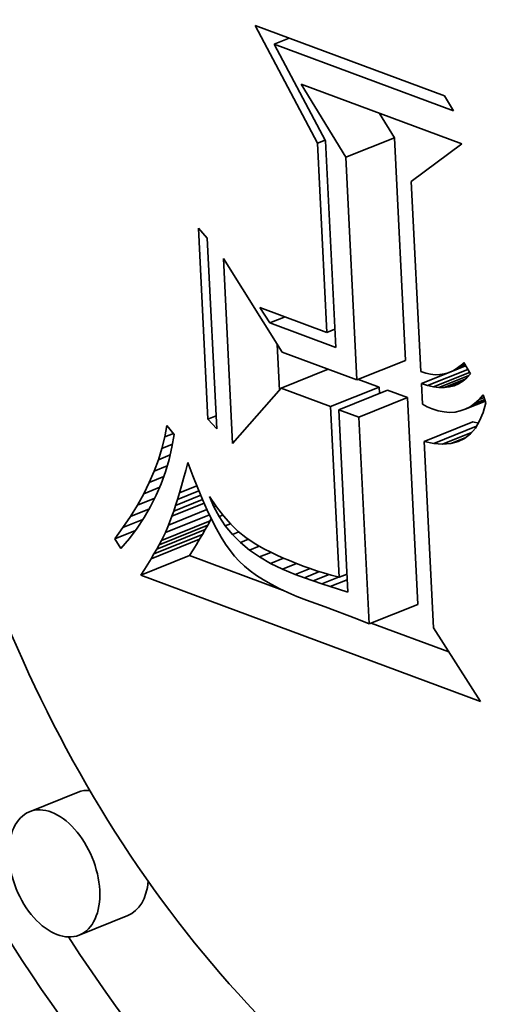
# Model space of a CAD drawing. Extents: x 0 to 10.8, y 0 to 8.3.
# Drawn here: x 8 to 8, y 7.5 to 7.5 of the extents above; entities that cross this region are included whole.
import ezdxf

# ---------------------------------------------------------------- set-up
doc = ezdxf.new("R2010")
doc.units = 0
doc.header["$MEASUREMENT"] = 0
doc.layers.get('0').update_dxf_attribs({"lineweight": 13})

msp = doc.modelspace()

# ---------------------------------------------------------------- linework, layer by layer
at = {"color": 7, "lineweight": 35, "ltscale": 9.76456e-05}
msp.add_line((8.042682, 7.518682), (8.040855, 7.522134), dxfattribs=at)
at = {"color": 7, "lineweight": 35, "ltscale": 0.000148043}
msp.add_line((8.040855, 7.522134), (8.046405, 7.52007), dxfattribs=at)
at = {"color": 7, "lineweight": 35, "ltscale": 1.19395e-05}
for p, q in [((8.041409, 7.521584), (8.041852, 7.521763)), ((8.041288, 7.513415), (8.041731, 7.513593))]:
    msp.add_line(p, q, dxfattribs=at)
at = {"color": 7, "lineweight": 35, "ltscale": 0.000140114}
msp.add_line((8.046662, 7.519631), (8.041409, 7.521584), dxfattribs=at)
at = {"color": 7, "lineweight": 35, "ltscale": 8.02652e-05}
msp.add_line((8.041409, 7.521584), (8.042914, 7.518749), dxfattribs=at)
at = {"color": 7, "lineweight": 35, "ltscale": 6.27464e-05}
msp.add_line((8.043512, 7.518272), (8.042201, 7.520412), dxfattribs=at)
at = {"color": 7, "lineweight": 35, "ltscale": 0.000125541}
msp.add_line((8.042201, 7.520412), (8.046908, 7.518662), dxfattribs=at)
at = {"color": 7, "lineweight": 35, "ltscale": 1.27148e-05}
msp.add_line((8.046405, 7.52007), (8.046662, 7.519631), dxfattribs=at)
at = {"color": 7, "lineweight": 35, "ltscale": 2.08469e-05}
msp.add_line((8.044936, 7.518846), (8.0445, 7.519557), dxfattribs=at)
at = {"color": 7, "lineweight": 35, "ltscale": 5.93128e-06}
msp.add_line((8.042682, 7.518682), (8.042902, 7.518771), dxfattribs=at)
at = {"color": 7, "lineweight": 35, "ltscale": 3.83811e-05}
for p, q in [((8.043512, 7.518272), (8.044936, 7.518846)), ((8.043837, 7.511742), (8.04526, 7.512317)), ((8.043066, 7.510961), (8.04449, 7.511535)), ((8.043306, 7.510871), (8.04473, 7.511446)), ((8.043891, 7.510654), (8.045314, 7.511228)), ((8.045808, 7.509941), (8.047232, 7.510516)), ((8.038109, 7.507039), (8.039533, 7.507613)), ((8.037969, 7.506781), (8.039393, 7.507355)), ((8.038042, 7.506913), (8.039466, 7.507488)), ((8.037803, 7.506497), (8.039227, 7.507071)), ((8.037889, 7.506642), (8.039313, 7.507216)), ((8.037507, 7.506021), (8.03893, 7.506596)), ((8.044192, 7.504591), (8.045616, 7.505165)), ((8.035665, 7.499659), (8.034241, 7.499084)), ((8.037124, 7.496042), (8.0357, 7.495468))]:
    msp.add_line(p, q, dxfattribs=at)
at = {"color": 7, "lineweight": 35, "ltscale": 0.000163444}
for p, q in [((8.04526, 7.512317), (8.044936, 7.518846)), ((8.043837, 7.511742), (8.043512, 7.518272))]:
    msp.add_line(p, q, dxfattribs=at)
at = {"color": 7, "lineweight": 35, "ltscale": 0.000138794}
msp.add_line((8.042958, 7.513137), (8.042682, 7.518682), dxfattribs=at)
at = {"color": 7, "lineweight": 35, "ltscale": 0.000151445}
msp.add_line((8.042914, 7.518749), (8.043215, 7.512698), dxfattribs=at)
at = {"color": 7, "lineweight": 35, "ltscale": 4.61213e-05}
msp.add_line((8.046908, 7.518662), (8.045429, 7.517559), dxfattribs=at)
at = {"color": 7, "lineweight": 35, "ltscale": 0.000139446}
msp.add_line((8.045429, 7.517559), (8.045706, 7.511988), dxfattribs=at)
at = {"color": 7, "lineweight": 35, "ltscale": 9.66543e-06}
for p, q in [((8.039193, 7.51619), (8.039452, 7.515903)), ((8.039731, 7.510306), (8.039472, 7.510593))]:
    msp.add_line(p, q, dxfattribs=at)
at = {"color": 7, "lineweight": 35, "ltscale": 0.000140093}
for p, q in [((8.039472, 7.510593), (8.039193, 7.51619)), ((8.039452, 7.515903), (8.039731, 7.510306))]:
    msp.add_line(p, q, dxfattribs=at)
at = {"color": 7, "lineweight": 35, "ltscale": 0.000135879}
msp.add_line((8.040194, 7.50988), (8.039924, 7.515308), dxfattribs=at)
at = {"color": 7, "lineweight": 35, "ltscale": 8.10461e-05}
msp.add_line((8.039924, 7.515308), (8.041641, 7.512559), dxfattribs=at)
at = {"color": 7, "lineweight": 35, "ltscale": 1.35239e-05}
msp.add_line((8.041288, 7.513415), (8.040993, 7.513868), dxfattribs=at)
at = {"color": 7, "lineweight": 35, "ltscale": 5.24162e-05}
msp.add_line((8.040993, 7.513868), (8.042958, 7.513137), dxfattribs=at)
at = {"color": 7, "lineweight": 35, "ltscale": 5.13914e-05}
msp.add_line((8.043215, 7.512698), (8.041288, 7.513415), dxfattribs=at)
at = {"color": 7, "lineweight": 35, "ltscale": 6.21404e-06}
for p, q in [((8.042958, 7.513137), (8.043189, 7.51323)), ((8.043315, 7.50596), (8.043546, 7.506053))]:
    msp.add_line(p, q, dxfattribs=at)
at = {"color": 7, "lineweight": 35, "ltscale": 3.35462e-05}
msp.add_line((8.041569, 7.511442), (8.041502, 7.512782), dxfattribs=at)
at = {"color": 7, "lineweight": 35, "ltscale": 5.85506e-05}
msp.add_line((8.041641, 7.512559), (8.043837, 7.511742), dxfattribs=at)
at = {"color": 7, "lineweight": 35, "ltscale": 1.36861e-05}
msp.add_line((8.046513, 7.511954), (8.04702, 7.512158), dxfattribs=at)
at = {"color": 7, "lineweight": 35, "ltscale": 1.04288e-05}
msp.add_line((8.046632, 7.512005), (8.047019, 7.512161), dxfattribs=at)
at = {"color": 7, "lineweight": 35, "ltscale": 7.06378e-06}
msp.add_line((8.046747, 7.512073), (8.047009, 7.512179), dxfattribs=at)
at = {"color": 7, "lineweight": 35, "ltscale": 3.47087e-06}
msp.add_line((8.046747, 7.512073), (8.046857, 7.512158), dxfattribs=at)
at = {"color": 7, "lineweight": 35, "ltscale": 3.657e-06}
msp.add_line((8.046857, 7.512158), (8.046963, 7.512258), dxfattribs=at)
at = {"color": 7, "lineweight": 35, "ltscale": 3.58904e-06}
msp.add_line((8.046857, 7.512158), (8.04699, 7.512211), dxfattribs=at)
at = {"color": 7, "lineweight": 35, "ltscale": 9.80158e-06}
msp.add_line((8.046963, 7.512258), (8.047159, 7.511919), dxfattribs=at)
at = {"color": 7, "lineweight": 35, "ltscale": 3.7143e-05}
msp.add_line((8.041619, 7.511499), (8.042997, 7.512055), dxfattribs=at)
at = {"color": 7, "lineweight": 35, "ltscale": 3.8193e-06}
msp.add_line((8.045706, 7.511988), (8.045852, 7.511941), dxfattribs=at)
at = {"color": 7, "lineweight": 35, "ltscale": 2.05606e-05}
msp.add_line((8.045724, 7.511638), (8.046486, 7.511946), dxfattribs=at)
at = {"color": 7, "lineweight": 35, "ltscale": 3.60594e-06}
msp.add_line((8.045852, 7.511941), (8.045993, 7.511911), dxfattribs=at)
at = {"color": 7, "lineweight": 35, "ltscale": 3.17276e-05}
msp.add_line((8.045904, 7.51158), (8.04708, 7.512054), dxfattribs=at)
at = {"color": 7, "lineweight": 35, "ltscale": 3.43429e-06}
msp.add_line((8.045993, 7.511911), (8.046129, 7.511897), dxfattribs=at)
at = {"color": 7, "lineweight": 35, "ltscale": 2.84645e-05}
msp.add_line((8.046075, 7.51154), (8.047131, 7.511966), dxfattribs=at)
at = {"color": 7, "lineweight": 35, "ltscale": 3.30859e-06}
msp.add_line((8.046129, 7.511897), (8.046262, 7.5119), dxfattribs=at)
at = {"color": 7, "lineweight": 35, "ltscale": 2.36618e-05}
msp.add_line((8.046239, 7.51152), (8.047117, 7.511874), dxfattribs=at)
at = {"color": 7, "lineweight": 35, "ltscale": 3.23066e-06}
msp.add_line((8.046262, 7.5119), (8.046389, 7.511918), dxfattribs=at)
at = {"color": 7, "lineweight": 35, "ltscale": 3.20795e-06}
msp.add_line((8.046389, 7.511918), (8.046513, 7.511954), dxfattribs=at)
at = {"color": 7, "lineweight": 35, "ltscale": 3.24689e-06}
msp.add_line((8.046513, 7.511954), (8.046632, 7.512005), dxfattribs=at)
at = {"color": 7, "lineweight": 35, "ltscale": 3.33276e-06}
msp.add_line((8.046632, 7.512005), (8.046747, 7.512073), dxfattribs=at)
at = {"color": 7, "lineweight": 35, "ltscale": 3.92495e-06}
msp.add_line((8.047159, 7.511919), (8.047052, 7.511804), dxfattribs=at)
at = {"color": 7, "lineweight": 35, "ltscale": 1.62051e-05}
msp.add_line((8.04449, 7.511535), (8.043883, 7.511761), dxfattribs=at)
at = {"color": 7, "lineweight": 35, "ltscale": 4.73402e-06}
msp.add_line((8.045904, 7.51158), (8.045724, 7.511638), dxfattribs=at)
at = {"color": 7, "lineweight": 35, "ltscale": 1.52416e-05}
msp.add_line((8.045724, 7.511638), (8.045754, 7.511029), dxfattribs=at)
at = {"color": 7, "lineweight": 35, "ltscale": 4.4077e-06}
msp.add_line((8.046075, 7.51154), (8.045904, 7.51158), dxfattribs=at)
at = {"color": 7, "lineweight": 35, "ltscale": 1.64404e-05}
msp.add_line((8.046395, 7.511519), (8.047005, 7.511765), dxfattribs=at)
at = {"color": 7, "lineweight": 35, "ltscale": 9.1517e-06}
msp.add_line((8.046542, 7.511537), (8.046882, 7.511674), dxfattribs=at)
at = {"color": 7, "lineweight": 35, "ltscale": 3.61044e-06}
msp.add_line((8.046682, 7.511575), (8.046542, 7.511537), dxfattribs=at)
at = {"color": 7, "lineweight": 35, "ltscale": 3.58102e-06}
msp.add_line((8.046813, 7.511632), (8.046682, 7.511575), dxfattribs=at)
at = {"color": 7, "lineweight": 35, "ltscale": 3.62138e-06}
msp.add_line((8.046936, 7.511708), (8.046813, 7.511632), dxfattribs=at)
at = {"color": 7, "lineweight": 35, "ltscale": 3.74201e-06}
msp.add_line((8.047052, 7.511804), (8.046936, 7.511708), dxfattribs=at)
at = {"color": 7, "lineweight": 35, "ltscale": 5.39216e-05}
msp.add_line((8.041619, 7.511499), (8.040194, 7.50988), dxfattribs=at)
at = {"color": 7, "lineweight": 35, "ltscale": 3.86082e-05}
msp.add_line((8.043066, 7.510961), (8.041619, 7.511499), dxfattribs=at)
at = {"color": 7, "lineweight": 35, "ltscale": 4.55738e-06}
msp.add_line((8.044499, 7.511353), (8.04449, 7.511535), dxfattribs=at)
at = {"color": 7, "lineweight": 35, "ltscale": 1.55986e-05}
for p, q in [((8.045314, 7.511228), (8.04473, 7.511446)), ((8.043891, 7.510654), (8.043306, 7.510871))]:
    msp.add_line(p, q, dxfattribs=at)
at = {"color": 7, "lineweight": 35, "ltscale": 4.12802e-06}
msp.add_line((8.046239, 7.51152), (8.046075, 7.51154), dxfattribs=at)
at = {"color": 7, "lineweight": 35, "ltscale": 3.89299e-06}
msp.add_line((8.046395, 7.511519), (8.046239, 7.51152), dxfattribs=at)
at = {"color": 7, "lineweight": 35, "ltscale": 3.71504e-06}
msp.add_line((8.046542, 7.511537), (8.046395, 7.511519), dxfattribs=at)
at = {"color": 7, "lineweight": 35, "ltscale": 4.62226e-06}
msp.add_line((8.047414, 7.51117), (8.047537, 7.511307), dxfattribs=at)
at = {"color": 7, "lineweight": 35, "ltscale": 6.12193e-06}
msp.add_line((8.047537, 7.511307), (8.047614, 7.511075), dxfattribs=at)
at = {"color": 7, "lineweight": 35, "ltscale": 0.000151769}
for p, q in [((8.045616, 7.505165), (8.045314, 7.511228)), ((8.044192, 7.504591), (8.043891, 7.510654))]:
    msp.add_line(p, q, dxfattribs=at)
at = {"color": 7, "lineweight": 35, "ltscale": 3.98626e-06}
msp.add_line((8.045754, 7.511029), (8.045897, 7.51096), dxfattribs=at)
at = {"color": 7, "lineweight": 35, "ltscale": 1.58991e-05}
msp.add_line((8.047009, 7.510885), (8.047598, 7.511123), dxfattribs=at)
at = {"color": 7, "lineweight": 35, "ltscale": 1.19748e-05}
msp.add_line((8.047149, 7.510959), (8.047594, 7.511138), dxfattribs=at)
at = {"color": 7, "lineweight": 35, "ltscale": 4.12406e-06}
msp.add_line((8.047149, 7.510959), (8.047284, 7.511053), dxfattribs=at)
at = {"color": 7, "lineweight": 35, "ltscale": 8.01549e-06}
msp.add_line((8.047284, 7.511053), (8.047582, 7.511173), dxfattribs=at)
at = {"color": 7, "lineweight": 35, "ltscale": 4.34701e-06}
msp.add_line((8.047284, 7.511053), (8.047414, 7.51117), dxfattribs=at)
at = {"color": 7, "lineweight": 35, "ltscale": 4.02255e-06}
msp.add_line((8.047414, 7.51117), (8.047563, 7.51123), dxfattribs=at)
at = {"color": 7, "lineweight": 35, "ltscale": 7.42111e-06}
msp.add_line((8.047614, 7.511075), (8.047534, 7.510789), dxfattribs=at)
at = {"color": 7, "lineweight": 35, "ltscale": 6.46578e-06}
msp.add_line((8.039472, 7.510593), (8.039711, 7.51069), dxfattribs=at)
at = {"color": 7, "lineweight": 35, "ltscale": 0.000125176}
msp.add_line((8.043315, 7.50596), (8.043066, 7.510961), dxfattribs=at)
at = {"color": 7, "lineweight": 35, "ltscale": 0.000133932}
msp.add_line((8.043306, 7.510871), (8.043572, 7.505521), dxfattribs=at)
at = {"color": 7, "lineweight": 35, "ltscale": 3.9632e-06}
msp.add_line((8.045897, 7.51096), (8.046043, 7.510897), dxfattribs=at)
at = {"color": 7, "lineweight": 35, "ltscale": 4.60283e-06}
msp.add_line((8.046043, 7.510897), (8.046218, 7.510841), dxfattribs=at)
at = {"color": 7, "lineweight": 35, "ltscale": 4.32596e-06}
msp.add_line((8.046218, 7.510841), (8.046388, 7.510807), dxfattribs=at)
at = {"color": 7, "lineweight": 35, "ltscale": 4.10875e-06}
msp.add_line((8.046388, 7.510807), (8.046552, 7.510794), dxfattribs=at)
at = {"color": 7, "lineweight": 35, "ltscale": 3.95869e-06}
msp.add_line((8.046552, 7.510794), (8.04671, 7.510803), dxfattribs=at)
at = {"color": 7, "lineweight": 35, "ltscale": 3.88366e-06}
msp.add_line((8.04671, 7.510803), (8.046862, 7.510834), dxfattribs=at)
at = {"color": 7, "lineweight": 35, "ltscale": 3.88534e-06}
msp.add_line((8.046862, 7.510834), (8.047009, 7.510885), dxfattribs=at)
at = {"color": 7, "lineweight": 35, "ltscale": 3.96699e-06}
msp.add_line((8.047009, 7.510885), (8.047149, 7.510959), dxfattribs=at)
at = {"color": 7, "lineweight": 35, "ltscale": 6.69507e-06}
msp.add_line((8.047534, 7.510789), (8.047431, 7.510542), dxfattribs=at)
at = {"color": 7, "lineweight": 35, "ltscale": 8.48948e-06}
msp.add_line((8.038204, 7.510072), (8.038267, 7.510405), dxfattribs=at)
at = {"color": 7, "lineweight": 35, "ltscale": 8.28868e-06}
msp.add_line((8.038267, 7.510405), (8.038477, 7.510149), dxfattribs=at)
at = {"color": 7, "lineweight": 35, "ltscale": 4.1644e-06}
msp.add_line((8.047395, 7.510481), (8.047232, 7.510516), dxfattribs=at)
at = {"color": 7, "lineweight": 35, "ltscale": 6.09331e-06}
msp.add_line((8.047431, 7.510542), (8.047306, 7.510333), dxfattribs=at)
at = {"color": 7, "lineweight": 35, "ltscale": 6.8212e-06}
msp.add_line((8.038204, 7.510072), (8.038457, 7.510174), dxfattribs=at)
at = {"color": 7, "lineweight": 35, "ltscale": 9.51442e-06}
msp.add_line((8.038477, 7.510149), (8.038415, 7.509774), dxfattribs=at)
at = {"color": 7, "lineweight": 35, "ltscale": 3.36757e-05}
msp.add_line((8.046089, 7.509882), (8.047338, 7.510386), dxfattribs=at)
at = {"color": 7, "lineweight": 35, "ltscale": 2.28461e-05}
msp.add_line((8.046347, 7.509862), (8.047194, 7.510204), dxfattribs=at)
at = {"color": 7, "lineweight": 35, "ltscale": 5.3802e-06}
msp.add_line((8.047159, 7.510162), (8.046989, 7.51003), dxfattribs=at)
at = {"color": 7, "lineweight": 35, "ltscale": 5.63953e-06}
msp.add_line((8.047306, 7.510333), (8.047159, 7.510162), dxfattribs=at)
at = {"color": 7, "lineweight": 35, "ltscale": 8.59136e-06}
msp.add_line((8.038121, 7.509738), (8.038204, 7.510072), dxfattribs=at)
at = {"color": 7, "lineweight": 35, "ltscale": 8.31049e-06}
msp.add_line((8.038121, 7.509738), (8.038429, 7.509863), dxfattribs=at)
at = {"color": 7, "lineweight": 35, "ltscale": 7.17109e-06}
msp.add_line((8.046089, 7.509882), (8.045808, 7.509941), dxfattribs=at)
at = {"color": 7, "lineweight": 35, "ltscale": 0.000136851}
msp.add_line((8.045808, 7.509941), (8.04608, 7.504474), dxfattribs=at)
at = {"color": 7, "lineweight": 35, "ltscale": 6.47845e-06}
msp.add_line((8.046347, 7.509862), (8.046089, 7.509882), dxfattribs=at)
at = {"color": 7, "lineweight": 35, "ltscale": 5.92505e-06}
msp.add_line((8.046583, 7.509879), (8.046347, 7.509862), dxfattribs=at)
at = {"color": 7, "lineweight": 35, "ltscale": 1.18941e-05}
msp.add_line((8.046583, 7.509879), (8.047025, 7.510057), dxfattribs=at)
at = {"color": 7, "lineweight": 35, "ltscale": 5.5293e-06}
msp.add_line((8.046797, 7.509936), (8.046583, 7.509879), dxfattribs=at)
at = {"color": 7, "lineweight": 35, "ltscale": 5.33915e-06}
msp.add_line((8.046989, 7.51003), (8.046797, 7.509936), dxfattribs=at)
at = {"color": 7, "lineweight": 35, "ltscale": 8.71245e-06}
msp.add_line((8.038018, 7.509405), (8.038121, 7.509738), dxfattribs=at)
at = {"color": 7, "lineweight": 35, "ltscale": 9.27059e-06}
msp.add_line((8.038018, 7.509405), (8.038362, 7.509544), dxfattribs=at)
at = {"color": 7, "lineweight": 35, "ltscale": 9.39191e-06}
msp.add_line((8.038415, 7.509774), (8.038331, 7.509407), dxfattribs=at)
at = {"color": 7, "lineweight": 35, "ltscale": 8.86801e-06}
msp.add_line((8.037895, 7.509073), (8.038018, 7.509405), dxfattribs=at)
at = {"color": 7, "lineweight": 35, "ltscale": 9.3057e-06}
msp.add_line((8.038331, 7.509407), (8.038227, 7.50905), dxfattribs=at)
at = {"color": 7, "lineweight": 35, "ltscale": 5.9809e-06}
msp.add_line((8.038822, 7.509093), (8.038886, 7.509323), dxfattribs=at)
at = {"color": 7, "lineweight": 35, "ltscale": 1.03139e-05}
msp.add_line((8.038886, 7.509323), (8.039029, 7.508936), dxfattribs=at)
at = {"color": 7, "lineweight": 35, "ltscale": 9.04465e-06}
msp.add_line((8.037752, 7.50874), (8.037895, 7.509073), dxfattribs=at)
at = {"color": 7, "lineweight": 35, "ltscale": 1.03303e-05}
msp.add_line((8.037895, 7.509073), (8.038279, 7.509227), dxfattribs=at)
at = {"color": 7, "lineweight": 35, "ltscale": 9.25303e-06}
msp.add_line((8.038227, 7.50905), (8.038102, 7.508702), dxfattribs=at)
at = {"color": 7, "lineweight": 35, "ltscale": 6.05227e-06}
msp.add_line((8.038758, 7.508859), (8.038822, 7.509093), dxfattribs=at)
at = {"color": 7, "lineweight": 35, "ltscale": 9.24853e-06}
msp.add_line((8.03759, 7.508408), (8.037752, 7.50874), dxfattribs=at)
at = {"color": 7, "lineweight": 35, "ltscale": 1.14583e-05}
msp.add_line((8.037752, 7.50874), (8.038178, 7.508912), dxfattribs=at)
at = {"color": 7, "lineweight": 35, "ltscale": 9.23398e-06}
msp.add_line((8.038102, 7.508702), (8.037957, 7.508362), dxfattribs=at)
at = {"color": 7, "lineweight": 35, "ltscale": 5.70439e-06}
msp.add_line((8.038695, 7.50864), (8.038758, 7.508859), dxfattribs=at)
at = {"color": 7, "lineweight": 35, "ltscale": 9.72127e-06}
msp.add_line((8.039029, 7.508936), (8.039171, 7.508574), dxfattribs=at)
at = {"color": 7, "lineweight": 35, "ltscale": 9.47071e-06}
msp.add_line((8.037407, 7.508076), (8.03759, 7.508408), dxfattribs=at)
at = {"color": 7, "lineweight": 35, "ltscale": 1.26124e-05}
msp.add_line((8.03759, 7.508408), (8.038058, 7.508597), dxfattribs=at)
at = {"color": 7, "lineweight": 35, "ltscale": 1.68907e-05}
msp.add_line((8.038577, 7.508242), (8.039204, 7.508495), dxfattribs=at)
at = {"color": 7, "lineweight": 35, "ltscale": 5.01825e-06}
msp.add_line((8.038577, 7.508242), (8.038635, 7.508434), dxfattribs=at)
at = {"color": 7, "lineweight": 35, "ltscale": 5.36112e-06}
msp.add_line((8.038635, 7.508434), (8.038695, 7.50864), dxfattribs=at)
at = {"color": 7, "lineweight": 35, "ltscale": 1.37421e-05}
msp.add_line((8.038635, 7.508434), (8.039145, 7.50864), dxfattribs=at)
at = {"color": 7, "lineweight": 35, "ltscale": 9.1235e-06}
msp.add_line((8.039171, 7.508574), (8.039311, 7.508237), dxfattribs=at)
at = {"color": 7, "lineweight": 35, "ltscale": 1.37513e-05}
msp.add_line((8.037407, 7.508076), (8.037917, 7.508282), dxfattribs=at)
at = {"color": 7, "lineweight": 35, "ltscale": 9.24525e-06}
msp.add_line((8.037957, 7.508362), (8.037791, 7.508031), dxfattribs=at)
at = {"color": 7, "lineweight": 35, "ltscale": 2.54461e-05}
msp.add_line((8.038415, 7.507748), (8.039359, 7.508128), dxfattribs=at)
at = {"color": 7, "lineweight": 35, "ltscale": 2.27266e-05}
msp.add_line((8.038467, 7.507899), (8.03931, 7.508239), dxfattribs=at)
at = {"color": 7, "lineweight": 35, "ltscale": 1.98969e-05}
msp.add_line((8.038521, 7.508063), (8.039259, 7.508361), dxfattribs=at)
at = {"color": 7, "lineweight": 35, "ltscale": 4.67587e-06}
msp.add_line((8.038521, 7.508063), (8.038577, 7.508242), dxfattribs=at)
at = {"color": 7, "lineweight": 35, "ltscale": 8.53697e-06}
msp.add_line((8.039311, 7.508237), (8.03945, 7.507925), dxfattribs=at)
at = {"color": 7, "lineweight": 35, "ltscale": 8.19176e-06}
msp.add_line((8.039644, 7.508022), (8.039519, 7.508325), dxfattribs=at)
at = {"color": 7, "lineweight": 35, "ltscale": 9.02622e-06}
msp.add_line((8.039519, 7.508325), (8.039721, 7.508026), dxfattribs=at)
at = {"color": 7, "lineweight": 35, "ltscale": 9.71353e-06}
msp.add_line((8.037204, 7.507745), (8.037407, 7.508076), dxfattribs=at)
at = {"color": 7, "lineweight": 35, "ltscale": 1.48113e-05}
msp.add_line((8.037204, 7.507745), (8.037754, 7.507966), dxfattribs=at)
at = {"color": 7, "lineweight": 35, "ltscale": 9.29407e-06}
msp.add_line((8.037791, 7.508031), (8.037605, 7.50771), dxfattribs=at)
at = {"color": 7, "lineweight": 35, "ltscale": 3.03275e-05}
msp.add_line((8.038318, 7.507487), (8.039443, 7.507941), dxfattribs=at)
at = {"color": 7, "lineweight": 35, "ltscale": 3.99312e-06}
msp.add_line((8.038415, 7.507748), (8.038467, 7.507899), dxfattribs=at)
at = {"color": 7, "lineweight": 35, "ltscale": 4.33397e-06}
msp.add_line((8.038467, 7.507899), (8.038521, 7.508063), dxfattribs=at)
at = {"color": 7, "lineweight": 35, "ltscale": 7.9519e-06}
msp.add_line((8.03945, 7.507925), (8.039587, 7.507638), dxfattribs=at)
at = {"color": 7, "lineweight": 35, "ltscale": 1.68589e-06}
msp.add_line((8.039644, 7.508022), (8.039706, 7.508048), dxfattribs=at)
at = {"color": 7, "lineweight": 35, "ltscale": 8.12143e-06}
msp.add_line((8.039797, 7.507736), (8.039644, 7.508022), dxfattribs=at)
at = {"color": 7, "lineweight": 35, "ltscale": 8.50654e-06}
msp.add_line((8.039721, 7.508026), (8.039928, 7.507756), dxfattribs=at)
at = {"color": 7, "lineweight": 35, "ltscale": 9.9791e-06}
msp.add_line((8.036982, 7.507413), (8.037204, 7.507745), dxfattribs=at)
at = {"color": 7, "lineweight": 35, "ltscale": 1.57178e-05}
msp.add_line((8.036982, 7.507413), (8.037565, 7.507649), dxfattribs=at)
at = {"color": 7, "lineweight": 35, "ltscale": 9.37968e-06}
msp.add_line((8.037605, 7.50771), (8.037398, 7.507397), dxfattribs=at)
at = {"color": 7, "lineweight": 35, "ltscale": 3.47653e-05}
msp.add_line((8.038224, 7.507271), (8.039514, 7.507791), dxfattribs=at)
at = {"color": 7, "lineweight": 35, "ltscale": 6.95888e-06}
msp.add_line((8.038318, 7.507487), (8.038415, 7.507748), dxfattribs=at)
at = {"color": 7, "lineweight": 35, "ltscale": 3.56497e-06}
for p, q in [((8.039466, 7.507488), (8.039533, 7.507613)), ((8.038042, 7.506913), (8.038109, 7.507039))]:
    msp.add_line(p, q, dxfattribs=at)
at = {"color": 7, "lineweight": 35, "ltscale": 1.88423e-06}
msp.add_line((8.039533, 7.507613), (8.039566, 7.507681), dxfattribs=at)
at = {"color": 7, "lineweight": 35, "ltscale": 7.38062e-06}
msp.add_line((8.039587, 7.507638), (8.039723, 7.507376), dxfattribs=at)
at = {"color": 7, "lineweight": 35, "ltscale": 3.01885e-06}
msp.add_line((8.039797, 7.507736), (8.039909, 7.507781), dxfattribs=at)
at = {"color": 7, "lineweight": 35, "ltscale": 8.1213e-06}
msp.add_line((8.039979, 7.507467), (8.039797, 7.507736), dxfattribs=at)
at = {"color": 7, "lineweight": 35, "ltscale": 8.0181e-06}
msp.add_line((8.039928, 7.507756), (8.040141, 7.507516), dxfattribs=at)
at = {"color": 7, "lineweight": 35, "ltscale": 4.09202e-06}
msp.add_line((8.039979, 7.507467), (8.040131, 7.507528), dxfattribs=at)
at = {"color": 7, "lineweight": 35, "ltscale": 7.57811e-06}
msp.add_line((8.040141, 7.507516), (8.040358, 7.507305), dxfattribs=at)
at = {"color": 7, "lineweight": 35, "ltscale": 1.02586e-05}
msp.add_line((8.036739, 7.507082), (8.036982, 7.507413), dxfattribs=at)
at = {"color": 7, "lineweight": 35, "ltscale": 1.63728e-05}
msp.add_line((8.036739, 7.507082), (8.037346, 7.507328), dxfattribs=at)
at = {"color": 7, "lineweight": 35, "ltscale": 9.48788e-06}
msp.add_line((8.037398, 7.507397), (8.03717, 7.507093), dxfattribs=at)
at = {"color": 7, "lineweight": 35, "ltscale": 6.4691e-06}
msp.add_line((8.038109, 7.507039), (8.038224, 7.507271), dxfattribs=at)
at = {"color": 7, "lineweight": 35, "ltscale": 5.8845e-06}
msp.add_line((8.038224, 7.507271), (8.038318, 7.507487), dxfattribs=at)
at = {"color": 7, "lineweight": 35, "ltscale": 4.0011e-06}
for p, q in [((8.039313, 7.507216), (8.039393, 7.507355)), ((8.037889, 7.506642), (8.037969, 7.506781))]:
    msp.add_line(p, q, dxfattribs=at)
at = {"color": 7, "lineweight": 35, "ltscale": 3.78203e-06}
for p, q in [((8.039393, 7.507355), (8.039466, 7.507488)), ((8.037969, 7.506781), (8.038042, 7.506913))]:
    msp.add_line(p, q, dxfattribs=at)
at = {"color": 7, "lineweight": 35, "ltscale": 6.80606e-06}
msp.add_line((8.039723, 7.507376), (8.039857, 7.507139), dxfattribs=at)
at = {"color": 7, "lineweight": 35, "ltscale": 8.20946e-06}
msp.add_line((8.040188, 7.507213), (8.039979, 7.507467), dxfattribs=at)
at = {"color": 7, "lineweight": 35, "ltscale": 5.0887e-06}
msp.add_line((8.040188, 7.507213), (8.040377, 7.50729), dxfattribs=at)
at = {"color": 7, "lineweight": 35, "ltscale": 7.18369e-06}
msp.add_line((8.040358, 7.507305), (8.04058, 7.507123), dxfattribs=at)
at = {"color": 7, "lineweight": 35, "ltscale": 8.46268e-06}
msp.add_line((8.036922, 7.506798), (8.036739, 7.507082), dxfattribs=at)
at = {"color": 7, "lineweight": 35, "ltscale": 9.63697e-06}
msp.add_line((8.03717, 7.507093), (8.036922, 7.506798), dxfattribs=at)
at = {"color": 7, "lineweight": 35, "ltscale": 4.44422e-06}
for p, q in [((8.039134, 7.506919), (8.039227, 7.507071)), ((8.037711, 7.506345), (8.037803, 7.506497))]:
    msp.add_line(p, q, dxfattribs=at)
at = {"color": 7, "lineweight": 35, "ltscale": 4.22421e-06}
for p, q in [((8.039227, 7.507071), (8.039313, 7.507216)), ((8.037803, 7.506497), (8.037889, 7.506642))]:
    msp.add_line(p, q, dxfattribs=at)
at = {"color": 7, "lineweight": 35, "ltscale": 6.25474e-06}
msp.add_line((8.039857, 7.507139), (8.039989, 7.506927), dxfattribs=at)
at = {"color": 7, "lineweight": 35, "ltscale": 8.37516e-06}
msp.add_line((8.040425, 7.506977), (8.040188, 7.507213), dxfattribs=at)
at = {"color": 7, "lineweight": 35, "ltscale": 6.26155e-06}
msp.add_line((8.040425, 7.506977), (8.040658, 7.507071), dxfattribs=at)
at = {"color": 7, "lineweight": 35, "ltscale": 8.61817e-06}
msp.add_line((8.040691, 7.506757), (8.040425, 7.506977), dxfattribs=at)
at = {"color": 7, "lineweight": 35, "ltscale": 7.48894e-06}
msp.add_line((8.04058, 7.507123), (8.040829, 7.506955), dxfattribs=at)
at = {"color": 7, "lineweight": 35, "ltscale": 4.12553e-06}
msp.add_line((8.040829, 7.506955), (8.04097, 7.506871), dxfattribs=at)
at = {"color": 7, "lineweight": 35, "ltscale": 4.89402e-06}
for p, q in [((8.03893, 7.506596), (8.039036, 7.506761)), ((8.037507, 7.506021), (8.037612, 7.506186))]:
    msp.add_line(p, q, dxfattribs=at)
at = {"color": 7, "lineweight": 35, "ltscale": 4.66852e-06}
for p, q in [((8.039036, 7.506761), (8.039134, 7.506919)), ((8.037612, 7.506186), (8.037711, 7.506345))]:
    msp.add_line(p, q, dxfattribs=at)
at = {"color": 7, "lineweight": 35, "ltscale": 5.70832e-06}
msp.add_line((8.039989, 7.506927), (8.04012, 7.50674), dxfattribs=at)
at = {"color": 7, "lineweight": 35, "ltscale": 5.19109e-06}
msp.add_line((8.04012, 7.50674), (8.04025, 7.506578), dxfattribs=at)
at = {"color": 7, "lineweight": 35, "ltscale": 7.56787e-06}
msp.add_line((8.040691, 7.506757), (8.040971, 7.50687), dxfattribs=at)
at = {"color": 7, "lineweight": 35, "ltscale": 8.91906e-06}
msp.add_line((8.040984, 7.506554), (8.040691, 7.506757), dxfattribs=at)
at = {"color": 7, "lineweight": 35, "ltscale": 4.37641e-06}
msp.add_line((8.04097, 7.506871), (8.041124, 7.506786), dxfattribs=at)
at = {"color": 7, "lineweight": 35, "ltscale": 9.00126e-06}
msp.add_line((8.040984, 7.506554), (8.041318, 7.506688), dxfattribs=at)
at = {"color": 7, "lineweight": 35, "ltscale": 4.64342e-06}
msp.add_line((8.041124, 7.506786), (8.041289, 7.506702), dxfattribs=at)
at = {"color": 7, "lineweight": 35, "ltscale": 4.90825e-06}
msp.add_line((8.041289, 7.506702), (8.041466, 7.506617), dxfattribs=at)
at = {"color": 7, "lineweight": 35, "ltscale": 7.27103e-05}
msp.add_line((8.041657, 7.505582), (8.03893, 7.506596), dxfattribs=at)
at = {"color": 7, "lineweight": 35, "ltscale": 5.03182e-06}
msp.add_line((8.04025, 7.506578), (8.040387, 7.506431), dxfattribs=at)
at = {"color": 7, "lineweight": 35, "ltscale": 5.25732e-06}
msp.add_line((8.040387, 7.506431), (8.04054, 7.506287), dxfattribs=at)
at = {"color": 7, "lineweight": 35, "ltscale": 9.29144e-06}
msp.add_line((8.041305, 7.506367), (8.040984, 7.506554), dxfattribs=at)
at = {"color": 7, "lineweight": 35, "ltscale": 1.02252e-05}
msp.add_line((8.041305, 7.506367), (8.041684, 7.50652), dxfattribs=at)
at = {"color": 7, "lineweight": 35, "ltscale": 9.71113e-06}
msp.add_line((8.041654, 7.506197), (8.041305, 7.506367), dxfattribs=at)
at = {"color": 7, "lineweight": 35, "ltscale": 5.17825e-06}
msp.add_line((8.041466, 7.506617), (8.041655, 7.506532), dxfattribs=at)
at = {"color": 7, "lineweight": 35, "ltscale": 1.11018e-05}
msp.add_line((8.041654, 7.506197), (8.042066, 7.506363), dxfattribs=at)
at = {"color": 7, "lineweight": 35, "ltscale": 5.44682e-06}
msp.add_line((8.041655, 7.506532), (8.041856, 7.506447), dxfattribs=at)
at = {"color": 7, "lineweight": 35, "ltscale": 5.72516e-06}
msp.add_line((8.041856, 7.506447), (8.042068, 7.506362), dxfattribs=at)
at = {"color": 7, "lineweight": 35, "ltscale": 5.99642e-06}
msp.add_line((8.042068, 7.506362), (8.042293, 7.506276), dxfattribs=at)
at = {"color": 7, "lineweight": 35, "ltscale": 5.49377e-06}
msp.add_line((8.04054, 7.506287), (8.04071, 7.506148), dxfattribs=at)
at = {"color": 7, "lineweight": 35, "ltscale": 5.76069e-06}
msp.add_line((8.04071, 7.506148), (8.040897, 7.506012), dxfattribs=at)
at = {"color": 7, "lineweight": 35, "ltscale": 1.01783e-05}
msp.add_line((8.042031, 7.506043), (8.041654, 7.506197), dxfattribs=at)
at = {"color": 7, "lineweight": 35, "ltscale": 1.15814e-05}
msp.add_line((8.042031, 7.506043), (8.042461, 7.506216), dxfattribs=at)
at = {"color": 7, "lineweight": 35, "ltscale": 4.58707e-06}
msp.add_line((8.042293, 7.506276), (8.042465, 7.506215), dxfattribs=at)
at = {"color": 7, "lineweight": 35, "ltscale": 1.19867e-05}
msp.add_line((8.042297, 7.505946), (8.042741, 7.506125), dxfattribs=at)
at = {"color": 7, "lineweight": 35, "ltscale": 4.96919e-06}
msp.add_line((8.042465, 7.506215), (8.042654, 7.506152), dxfattribs=at)
at = {"color": 7, "lineweight": 35, "ltscale": 5.35188e-06}
msp.add_line((8.042654, 7.506152), (8.042859, 7.506089), dxfattribs=at)
at = {"color": 7, "lineweight": 35, "ltscale": 5.73639e-06}
msp.add_line((8.042859, 7.506089), (8.043079, 7.506025), dxfattribs=at)
at = {"color": 7, "lineweight": 35, "ltscale": 0.000265403}
msp.add_line((8.047457, 7.502321), (8.037507, 7.506021), dxfattribs=at)
at = {"color": 7, "lineweight": 35, "ltscale": 6.04561e-06}
msp.add_line((8.040897, 7.506012), (8.0411, 7.505881), dxfattribs=at)
at = {"color": 7, "lineweight": 35, "ltscale": 6.3377e-06}
msp.add_line((8.0411, 7.505881), (8.041319, 7.505753), dxfattribs=at)
at = {"color": 7, "lineweight": 35, "ltscale": 7.06358e-06}
msp.add_line((8.042297, 7.505946), (8.042031, 7.506043), dxfattribs=at)
at = {"color": 7, "lineweight": 35, "ltscale": 6.86928e-06}
msp.add_line((8.042556, 7.505854), (8.042297, 7.505946), dxfattribs=at)
at = {"color": 7, "lineweight": 35, "ltscale": 1.25362e-05}
msp.add_line((8.042556, 7.505854), (8.043021, 7.506042), dxfattribs=at)
at = {"color": 7, "lineweight": 35, "ltscale": 6.67752e-06}
msp.add_line((8.042808, 7.505768), (8.042556, 7.505854), dxfattribs=at)
at = {"color": 7, "lineweight": 35, "ltscale": 1.31721e-05}
msp.add_line((8.042808, 7.505768), (8.043297, 7.505965), dxfattribs=at)
at = {"color": 7, "lineweight": 35, "ltscale": 1.34557e-05}
msp.add_line((8.043055, 7.505687), (8.043554, 7.505888), dxfattribs=at)
at = {"color": 7, "lineweight": 35, "ltscale": 6.12592e-06}
msp.add_line((8.043079, 7.506025), (8.043315, 7.50596), dxfattribs=at)
at = {"color": 7, "lineweight": 35, "ltscale": 6.65197e-06}
msp.add_line((8.041319, 7.505753), (8.041555, 7.50563), dxfattribs=at)
at = {"color": 7, "lineweight": 35, "ltscale": 6.97222e-06}
msp.add_line((8.041555, 7.50563), (8.041807, 7.505511), dxfattribs=at)
at = {"color": 7, "lineweight": 35, "ltscale": 7.30834e-06}
msp.add_line((8.041807, 7.505511), (8.042076, 7.505396), dxfattribs=at)
at = {"color": 7, "lineweight": 35, "ltscale": 6.48145e-06}
msp.add_line((8.043055, 7.505687), (8.042808, 7.505768), dxfattribs=at)
at = {"color": 7, "lineweight": 35, "ltscale": 6.29153e-06}
msp.add_line((8.043295, 7.505611), (8.043055, 7.505687), dxfattribs=at)
at = {"color": 7, "lineweight": 35, "ltscale": 7.29285e-06}
msp.add_line((8.043572, 7.505521), (8.043295, 7.505611), dxfattribs=at)
at = {"color": 7, "lineweight": 35, "ltscale": 7.65137e-06}
msp.add_line((8.042076, 7.505396), (8.042361, 7.505284), dxfattribs=at)
at = {"color": 7, "lineweight": 35, "ltscale": 1.44491e-05}
msp.add_line((8.042361, 7.505284), (8.042907, 7.505094), dxfattribs=at)
at = {"color": 7, "lineweight": 35, "ltscale": 2.49299e-05}
msp.add_line((8.042907, 7.505094), (8.043837, 7.504736), dxfattribs=at)
at = {"color": 7, "lineweight": 35, "ltscale": 9.59299e-06}
msp.add_line((8.043837, 7.504736), (8.044192, 7.504591), dxfattribs=at)
at = {"color": 7, "lineweight": 35, "ltscale": 6.07018e-05}
msp.add_line((8.04653, 7.50377), (8.044255, 7.504616), dxfattribs=at)
at = {"color": 7, "lineweight": 35, "ltscale": 6.38874e-05}
msp.add_line((8.04608, 7.504474), (8.047457, 7.502321), dxfattribs=at)
at = {"color": 7, "lineweight": 35, "ltscale": 0.03937}
for centre, major_axis, start_param, end_param in [((8.525884, 5.687621), (0.899766, -2.230347), 1.998424, 3.141619), ((8.146216, 5.534456), (0.899766, -2.230347), 1.998424, 3.141619), ((8.146216, 5.534456), (0.899766, -2.230347), 3.141619, 6.283211), ((8.047905, 7.51086), (0.012037, -0.029838), 1.058528, 3.141527), ((8.049328, 7.511434), (-0.012037, 0.029838), 0.038696, 1.049709), ((8.047905, 7.51086), (0.012037, -0.029838), 3.141527, 6.28312), ((8.047905, 7.51086), (0.009484, -0.023509), 1.058528, 3.141527), ((8.047905, 7.51086), (0.009484, -0.023509), 3.141527, 6.28312), ((8.036395, 7.49785), (-0.00073, 0.001808), 5.997521, 6.28312), ((8.034971, 7.497276), (0.00073, -0.001808), 1.058528, 3.141527), ((8.034971, 7.497276), (0.00073, -0.001808), 3.141527, 6.28312), ((8.036395, 7.49785), (-0.00073, 0.001808), 3.141527, 4.024442), ((8.034971, 7.497276), (0.00073, -0.001808), 6.28312, 7.341713), ((8.049328, 7.511434), (-0.012037, 0.029838), 1.875101, 3.10306)]:
    msp.add_ellipse(centre, major_axis=major_axis, ratio=0.616564, start_param=start_param, end_param=end_param, dxfattribs=at)
at = {"color": 7, "lineweight": 13, "ltscale": 0.03937}
msp.add_ellipse((8.146216, 5.534456), major_axis=(0.69012, -1.710674), ratio=0.616564, start_param=5.643035, end_param=10.064929, dxfattribs=at)

doc.saveas('drawing.dxf')
